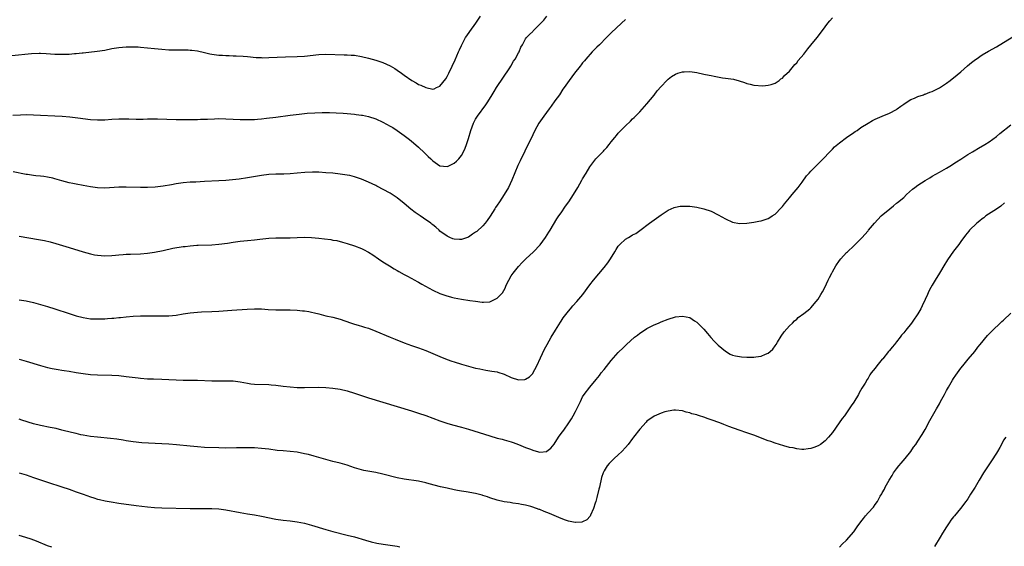
# Model space of a CAD drawing. Units: inches. Extents: x 2598000 to 2601000, y 1485000 to 1488000.
# Drawn here: x 2598501 to 2598777, y 1485290 to 1485438 of the extents above; entities that cross this region are included whole.
import ezdxf

# ---------------------------------------------------------------- set-up
doc = ezdxf.new("R2010")
doc.units = ezdxf.units.IN
doc.header["$MEASUREMENT"] = 0
doc.layers.add('LD25981485_10ft', color=91, linetype='Continuous')

msp = doc.modelspace()

# ---------------------------------------------------------------- linework, layer by layer
at = {"layer": 'LD25981485_10ft'}
for points, elevation in [([(2598499, 1485428.01), (2598504.51, 1485428.51), (2598506.63, 1485428.63), (2598507, 1485428.63), (2598508.58, 1485428.58), (2598511, 1485428.38), (2598512.33, 1485428.32), (2598513, 1485428.31), (2598515, 1485428.38), (2598516.52, 1485428.52), (2598517, 1485428.54), (2598518.73, 1485428.73), (2598519, 1485428.74), (2598522.85, 1485429.15), (2598525, 1485429.49), (2598527, 1485429.9), (2598529, 1485430.23), (2598531, 1485430.39), (2598531.61, 1485430.39), (2598533, 1485430.42), (2598534.37, 1485430.37), (2598535, 1485430.33), (2598537, 1485430.15), (2598539, 1485429.92), (2598541, 1485429.71), (2598543, 1485429.59), (2598544.43, 1485429.57), (2598547, 1485429.6), (2598548.44, 1485429.56), (2598549, 1485429.52), (2598549.45, 1485429.45), (2598551, 1485429.26), (2598553, 1485428.82), (2598554.47, 1485428.47), (2598555, 1485428.37), (2598557, 1485428.08), (2598558.02, 1485428.03), (2598559, 1485427.95), (2598559.94, 1485427.94), (2598561, 1485427.9), (2598561.9, 1485427.9), (2598563.82, 1485427.82), (2598565, 1485427.73), (2598567.47, 1485427.46), (2598569, 1485427.38), (2598569.37, 1485427.37), (2598571, 1485427.4), (2598575.65, 1485427.65), (2598579, 1485427.73), (2598581, 1485427.84), (2598585, 1485428.25), (2598587, 1485428.31), (2598592.17, 1485428.17), (2598593, 1485428.16), (2598594.08, 1485428.08), (2598595, 1485428.05), (2598597, 1485427.74), (2598599, 1485427.25), (2598601, 1485426.68), (2598603, 1485426.02), (2598605, 1485425.13), (2598606.33, 1485424.33), (2598607, 1485423.91), (2598608.19, 1485423), (2598609, 1485422.46), (2598611.12, 1485421), (2598612.3, 1485420.3), (2598613, 1485419.9), (2598613.65, 1485419.65), (2598615, 1485419), (2598617, 1485418.58), (2598617.35, 1485418.65), (2598618.05, 1485419), (2598619, 1485419.43), (2598620.6, 1485421.4), (2598621, 1485422.07), (2598621.5, 1485423), (2598622.43, 1485425), (2598623.22, 1485426.78), (2598624.22, 1485429), (2598624.45, 1485429.55), (2598625, 1485430.74), (2598626.2, 1485433), (2598626.49, 1485433.51), (2598627.33, 1485434.67), (2598629.08, 1485437), (2598630.32, 1485439)], 10280), ([(2598499.27, 1485411.27), (2598501.39, 1485411.39), (2598503, 1485411.41), (2598505, 1485411.38), (2598507, 1485411.29), (2598511, 1485411.08), (2598513.06, 1485410.94), (2598515.25, 1485410.75), (2598517.5, 1485410.5), (2598521, 1485410.07), (2598523, 1485409.93), (2598524.06, 1485409.94), (2598525, 1485409.96), (2598527, 1485410.11), (2598529, 1485410.23), (2598531, 1485410.23), (2598531.81, 1485410.19), (2598533.86, 1485410.14), (2598535.83, 1485410.17), (2598537, 1485410.22), (2598539.76, 1485410.24), (2598545, 1485410.07), (2598547.95, 1485410.05), (2598551, 1485410.07), (2598551.9, 1485410.1), (2598553, 1485410.11), (2598553.83, 1485410.17), (2598555.74, 1485410.26), (2598557, 1485410.3), (2598559, 1485410.25), (2598561, 1485410.12), (2598563, 1485410.03), (2598565, 1485410.01), (2598565.94, 1485410.06), (2598567, 1485410.08), (2598567.83, 1485410.17), (2598569, 1485410.25), (2598570.4, 1485410.4), (2598573, 1485410.72), (2598577, 1485411.24), (2598579.56, 1485411.56), (2598581.8, 1485411.8), (2598583.95, 1485411.95), (2598586.01, 1485412.01), (2598587.99, 1485411.99), (2598589.92, 1485411.92), (2598591.83, 1485411.83), (2598593, 1485411.74), (2598595, 1485411.57), (2598595.49, 1485411.49), (2598597, 1485411.3), (2598597.24, 1485411.24), (2598599, 1485410.88), (2598601, 1485410.21), (2598603, 1485409.3), (2598605, 1485408.22), (2598605.76, 1485407.76), (2598607, 1485406.96), (2598609, 1485405.54), (2598610.43, 1485404.43), (2598611.54, 1485403.54), (2598613, 1485402.27), (2598614.69, 1485400.69), (2598615, 1485400.37), (2598615.72, 1485399.72), (2598616.39, 1485399), (2598617, 1485398.42), (2598619, 1485397.08), (2598621, 1485396.88), (2598621.31, 1485397), (2598623, 1485397.84), (2598623.64, 1485398.36), (2598624.24, 1485399), (2598625, 1485399.99), (2598625.56, 1485401), (2598626.03, 1485401.97), (2598626.4, 1485403), (2598627, 1485404.7), (2598627.69, 1485407), (2598628.4, 1485409), (2598629, 1485410.14), (2598629.54, 1485411), (2598631.85, 1485414.15), (2598632.41, 1485415), (2598633.64, 1485417), (2598634.15, 1485417.85), (2598634.87, 1485419), (2598638.55, 1485424.55), (2598638.84, 1485425), (2598639.65, 1485426.35), (2598640.1, 1485427), (2598641, 1485428.69), (2598641.18, 1485429), (2598641.7, 1485430.3), (2598642.11, 1485431), (2598643, 1485432.63), (2598643.25, 1485433), (2598644.11, 1485433.89), (2598645, 1485434.71), (2598645.14, 1485434.86), (2598647, 1485436.74), (2598648.07, 1485437.93), (2598649, 1485439)], 10290), ([(2598501, 1485377.37), (2598506.45, 1485376.45), (2598508.12, 1485376.12), (2598509.74, 1485375.74), (2598511.31, 1485375.31), (2598515, 1485374.19), (2598519, 1485372.94), (2598521, 1485372.37), (2598522.14, 1485372.14), (2598523, 1485371.99), (2598525, 1485371.86), (2598527, 1485371.97), (2598528.05, 1485372.05), (2598529, 1485372.16), (2598530.19, 1485372.19), (2598531, 1485372.26), (2598532.26, 1485372.26), (2598535, 1485372.38), (2598537, 1485372.59), (2598539, 1485372.9), (2598541.37, 1485373.37), (2598544.06, 1485373.94), (2598547, 1485374.41), (2598547.54, 1485374.46), (2598549, 1485374.65), (2598550.79, 1485374.79), (2598551.2, 1485374.8), (2598555, 1485374.92), (2598557, 1485375.08), (2598559.43, 1485375.43), (2598561, 1485375.68), (2598563, 1485375.91), (2598565, 1485376.11), (2598567, 1485376.33), (2598568.54, 1485376.54), (2598571, 1485376.82), (2598573, 1485376.92), (2598574.89, 1485376.89), (2598577, 1485376.89), (2598578.98, 1485376.98), (2598581, 1485377.04), (2598583, 1485376.97), (2598585, 1485376.81), (2598586.62, 1485376.62), (2598588.39, 1485376.39), (2598589, 1485376.27), (2598590.1, 1485376.1), (2598591.7, 1485375.7), (2598593, 1485375.32), (2598595, 1485374.66), (2598597, 1485373.88), (2598597.59, 1485373.59), (2598599, 1485372.84), (2598600.13, 1485372.13), (2598601.75, 1485371), (2598603, 1485370.19), (2598604.86, 1485369), (2598606.18, 1485368.18), (2598607, 1485367.7), (2598607.42, 1485367.42), (2598609, 1485366.57), (2598609.86, 1485366.14), (2598611.99, 1485365), (2598612.64, 1485364.64), (2598613, 1485364.46), (2598613.9, 1485363.9), (2598617, 1485362.2), (2598619, 1485361.31), (2598620.68, 1485360.68), (2598622.22, 1485360.22), (2598623, 1485360.03), (2598625, 1485359.67), (2598627.36, 1485359.36), (2598629, 1485359.11), (2598630.87, 1485358.87), (2598631, 1485358.84), (2598631.16, 1485358.84), (2598633, 1485358.98), (2598635, 1485359.95), (2598636.5, 1485361.5), (2598637.23, 1485362.77), (2598637.58, 1485363.58), (2598638.3, 1485365), (2598639, 1485366.26), (2598639.48, 1485367), (2598641, 1485368.85), (2598642.05, 1485369.95), (2598643.08, 1485371), (2598645.19, 1485373), (2598647.08, 1485374.92), (2598648.61, 1485377), (2598649.51, 1485378.49), (2598649.86, 1485379), (2598651.8, 1485382.2), (2598652.34, 1485383), (2598653, 1485383.93), (2598654.22, 1485385.78), (2598655.09, 1485387), (2598656.39, 1485389), (2598657.62, 1485391), (2598658.79, 1485393), (2598659, 1485393.38), (2598659.98, 1485395), (2598661, 1485396.76), (2598662.7, 1485399), (2598663, 1485399.34), (2598664.8, 1485401.2), (2598665, 1485401.44), (2598665.78, 1485402.22), (2598666.42, 1485403), (2598667, 1485403.76), (2598668.03, 1485405), (2598668.44, 1485405.56), (2598669, 1485406.22), (2598671, 1485408.26), (2598672.42, 1485409.58), (2598673, 1485410.19), (2598673.42, 1485410.58), (2598675, 1485412.17), (2598676.35, 1485413.65), (2598677, 1485414.42), (2598679, 1485416.9), (2598679.92, 1485418.08), (2598681, 1485419.32), (2598682.63, 1485421), (2598683, 1485421.35), (2598683.94, 1485422.06), (2598685, 1485422.75), (2598685.69, 1485423), (2598687, 1485423.45), (2598687.45, 1485423.45), (2598689, 1485423.52), (2598691, 1485423.2), (2598693, 1485422.77), (2598694.48, 1485422.48), (2598695, 1485422.34), (2598695.84, 1485422.16), (2598698.24, 1485421.76), (2598699, 1485421.66), (2598700.58, 1485421.42), (2598701.33, 1485421.33), (2598702.91, 1485420.91), (2598704.4, 1485420.4), (2598705, 1485420.1), (2598705.92, 1485419.92), (2598707, 1485419.63), (2598709.5, 1485419.5), (2598711, 1485419.64), (2598711.82, 1485419.82), (2598713, 1485420.25), (2598714.08, 1485421), (2598714.59, 1485421.41), (2598715, 1485421.61), (2598715.62, 1485422.38), (2598717, 1485423.63), (2598718.15, 1485425), (2598718.52, 1485425.48), (2598719, 1485425.9), (2598719.46, 1485426.54), (2598721, 1485428.39), (2598722.11, 1485429.89), (2598723, 1485430.89), (2598724.73, 1485433), (2598726.25, 1485435), (2598727.69, 1485437), (2598728.26, 1485437.74), (2598729, 1485438.56)], 10310), ([(2598671, 1485438.05), (2598669.89, 1485437), (2598667, 1485434.33), (2598666.32, 1485433.68), (2598665.65, 1485433), (2598663.69, 1485431), (2598663, 1485430.28), (2598661.67, 1485429), (2598659.87, 1485427), (2598659.48, 1485426.52), (2598659, 1485425.91), (2598658.62, 1485425.38), (2598658.29, 1485425), (2598656.75, 1485423), (2598655.23, 1485421), (2598653.83, 1485419), (2598653.48, 1485418.52), (2598652.48, 1485417), (2598651.23, 1485415.23), (2598650.19, 1485413.81), (2598649.57, 1485413), (2598648.09, 1485411), (2598646.75, 1485409), (2598645.63, 1485407), (2598645, 1485405.75), (2598642.83, 1485401.17), (2598641.5, 1485398.5), (2598640.87, 1485397.13), (2598639.17, 1485393), (2598638.22, 1485391), (2598637.01, 1485389), (2598635.66, 1485387), (2598635, 1485386.07), (2598634.58, 1485385.42), (2598634.35, 1485385), (2598633.06, 1485382.94), (2598632.22, 1485381.78), (2598631.63, 1485381), (2598631, 1485380.25), (2598629.31, 1485378.69), (2598629, 1485378.43), (2598628.13, 1485377.87), (2598627, 1485377.05), (2598625, 1485376.38), (2598624.44, 1485376.44), (2598623, 1485376.52), (2598622.64, 1485376.64), (2598621.72, 1485377), (2598621, 1485377.33), (2598619, 1485378.76), (2598618.73, 1485379), (2598617.84, 1485379.84), (2598617, 1485380.51), (2598616.74, 1485380.74), (2598616.4, 1485381), (2598614.41, 1485382.41), (2598613.47, 1485383), (2598612.01, 1485384.01), (2598610.87, 1485384.87), (2598609, 1485386.47), (2598607, 1485388.09), (2598605.61, 1485389), (2598605, 1485389.38), (2598601.32, 1485391.32), (2598601, 1485391.51), (2598600, 1485392), (2598599, 1485392.51), (2598597, 1485393.35), (2598595, 1485394.02), (2598593.69, 1485394.31), (2598593, 1485394.49), (2598591, 1485394.77), (2598589, 1485394.97), (2598587, 1485395.13), (2598585, 1485395.25), (2598583.26, 1485395.26), (2598581.15, 1485395.15), (2598579, 1485394.98), (2598577, 1485394.85), (2598575.24, 1485394.76), (2598573, 1485394.7), (2598571, 1485394.6), (2598569, 1485394.36), (2598565, 1485393.67), (2598562.66, 1485393.34), (2598560.86, 1485393.14), (2598559, 1485392.97), (2598557, 1485392.85), (2598553, 1485392.66), (2598550.52, 1485392.52), (2598549, 1485392.45), (2598547, 1485392.27), (2598545, 1485391.97), (2598543.75, 1485391.75), (2598541.35, 1485391.35), (2598539.11, 1485391.11), (2598537, 1485391.01), (2598535.02, 1485391.02), (2598531, 1485391.08), (2598529, 1485391.05), (2598525, 1485390.82), (2598523, 1485390.88), (2598521, 1485391.17), (2598519, 1485391.56), (2598517, 1485391.91), (2598516.1, 1485392.1), (2598515, 1485392.3), (2598513, 1485392.84), (2598511, 1485393.46), (2598510.42, 1485393.58), (2598509, 1485393.91), (2598507.97, 1485394.03), (2598507, 1485394.17), (2598505.7, 1485394.3), (2598505, 1485394.39), (2598503.4, 1485394.6), (2598503, 1485394.66), (2598499.35, 1485395.35)], 10300), ([(2598501, 1485359.51), (2598503, 1485359.18), (2598505, 1485358.76), (2598507, 1485358.22), (2598509, 1485357.61), (2598511, 1485356.97), (2598515, 1485355.63), (2598517, 1485355), (2598519, 1485354.52), (2598521, 1485354.22), (2598521.8, 1485354.2), (2598523, 1485354.14), (2598525, 1485354.2), (2598525.75, 1485354.25), (2598527, 1485354.37), (2598527.6, 1485354.4), (2598529, 1485354.57), (2598529.4, 1485354.6), (2598531, 1485354.77), (2598533, 1485354.9), (2598535, 1485354.98), (2598537.03, 1485355.03), (2598539.02, 1485355.02), (2598541, 1485354.98), (2598543, 1485355.01), (2598545, 1485355.22), (2598547, 1485355.55), (2598549, 1485355.85), (2598551, 1485356.05), (2598552.12, 1485356.12), (2598555, 1485356.21), (2598557, 1485356.31), (2598560.6, 1485356.6), (2598564.9, 1485356.9), (2598567, 1485357), (2598569, 1485356.96), (2598570.83, 1485356.83), (2598573, 1485356.74), (2598574.72, 1485356.72), (2598577, 1485356.67), (2598579, 1485356.57), (2598580.45, 1485356.45), (2598581, 1485356.39), (2598582.2, 1485356.2), (2598583, 1485356.05), (2598583.85, 1485355.85), (2598585, 1485355.55), (2598587, 1485355.06), (2598589, 1485354.62), (2598591, 1485354.08), (2598592.36, 1485353.64), (2598594.15, 1485353), (2598594.79, 1485352.79), (2598596.31, 1485352.31), (2598597, 1485352.13), (2598597.86, 1485351.86), (2598599, 1485351.52), (2598601, 1485350.77), (2598605.04, 1485349.04), (2598606.45, 1485348.45), (2598609, 1485347.44), (2598611, 1485346.71), (2598613, 1485346.02), (2598615, 1485345.27), (2598619, 1485343.59), (2598621, 1485342.82), (2598622.36, 1485342.36), (2598623, 1485342.13), (2598625, 1485341.48), (2598627, 1485340.89), (2598629, 1485340.38), (2598630.15, 1485340.16), (2598631, 1485339.96), (2598631.84, 1485339.84), (2598633, 1485339.64), (2598633.56, 1485339.56), (2598635, 1485339.29), (2598635.23, 1485339.23), (2598637, 1485338.65), (2598639, 1485337.73), (2598641, 1485337.07), (2598642.8, 1485337.2), (2598643, 1485337.24), (2598644.05, 1485337.95), (2598645, 1485338.89), (2598645.04, 1485338.96), (2598646.14, 1485341), (2598647.21, 1485343.21), (2598648.34, 1485345.66), (2598649.02, 1485346.98), (2598650.13, 1485349), (2598651.34, 1485351), (2598652.77, 1485353.23), (2598653, 1485353.55), (2598653.56, 1485354.44), (2598655, 1485356.36), (2598655.56, 1485357), (2598656.21, 1485357.79), (2598657.37, 1485359), (2598659.06, 1485361), (2598661, 1485363.68), (2598662, 1485365), (2598665, 1485368.55), (2598666.08, 1485369.92), (2598666.81, 1485371), (2598668.03, 1485373), (2598668.42, 1485373.58), (2598669, 1485374.51), (2598669.42, 1485375), (2598671, 1485376.48), (2598671.84, 1485377), (2598672.59, 1485377.41), (2598673, 1485377.71), (2598673.86, 1485378.14), (2598675.02, 1485378.98), (2598677.7, 1485381), (2598679, 1485381.95), (2598681, 1485383.32), (2598683, 1485384.65), (2598684.63, 1485385.37), (2598685, 1485385.5), (2598686.29, 1485385.71), (2598687, 1485385.79), (2598689, 1485385.73), (2598691, 1485385.49), (2598693, 1485385.04), (2598695, 1485384.31), (2598697, 1485383.32), (2598699, 1485382.21), (2598701, 1485381.3), (2598703, 1485380.87), (2598705, 1485380.98), (2598707, 1485381.29), (2598708.43, 1485381.57), (2598709, 1485381.65), (2598709.91, 1485381.91), (2598711, 1485382.26), (2598711.43, 1485382.57), (2598712.16, 1485383), (2598713, 1485383.53), (2598714.68, 1485385.32), (2598715, 1485385.65), (2598715.57, 1485386.43), (2598717, 1485388.06), (2598717.77, 1485389), (2598719.37, 1485391), (2598720.52, 1485392.52), (2598721.76, 1485394.24), (2598722.51, 1485395), (2598723, 1485395.57), (2598724.7, 1485397.3), (2598726.42, 1485399), (2598728.31, 1485401), (2598729, 1485401.75), (2598729.62, 1485402.38), (2598731, 1485403.55), (2598732.99, 1485405.01), (2598735, 1485406.4), (2598735.35, 1485406.65), (2598735.92, 1485407), (2598737, 1485407.76), (2598739, 1485408.99), (2598740.27, 1485409.73), (2598741, 1485410.1), (2598743, 1485410.99), (2598745, 1485411.81), (2598747, 1485412.88), (2598747.17, 1485413), (2598748.18, 1485413.82), (2598749, 1485414.34), (2598749.98, 1485415), (2598751, 1485415.65), (2598752.05, 1485416.05), (2598753, 1485416.52), (2598754.53, 1485417), (2598754.88, 1485417.12), (2598755, 1485417.15), (2598756.32, 1485417.68), (2598757, 1485417.92), (2598757.7, 1485418.3), (2598759, 1485418.93), (2598761, 1485420.27), (2598762.01, 1485421), (2598762.57, 1485421.43), (2598763, 1485421.72), (2598765, 1485423.38), (2598766.9, 1485425.1), (2598767.99, 1485426.02), (2598769.11, 1485426.89), (2598769.28, 1485427), (2598771, 1485428.13), (2598772.81, 1485429.19), (2598775, 1485430.4), (2598777, 1485431.58), (2598780.34, 1485433.66)], 10320), ([(2598501, 1485342.87), (2598503, 1485342.32), (2598507, 1485341.09), (2598509, 1485340.53), (2598510.26, 1485340.26), (2598511.94, 1485339.94), (2598513, 1485339.81), (2598513.68, 1485339.68), (2598515, 1485339.48), (2598517, 1485339.12), (2598519, 1485338.82), (2598521, 1485338.59), (2598523, 1485338.47), (2598527, 1485338.39), (2598529, 1485338.27), (2598531, 1485338.05), (2598534.39, 1485337.61), (2598535, 1485337.55), (2598537, 1485337.4), (2598538.66, 1485337.34), (2598541, 1485337.3), (2598543, 1485337.22), (2598545, 1485337.09), (2598547, 1485336.99), (2598551, 1485336.95), (2598555, 1485336.81), (2598557, 1485336.82), (2598559, 1485336.85), (2598561, 1485336.77), (2598563, 1485336.5), (2598565, 1485336.15), (2598566.01, 1485336.01), (2598567, 1485335.91), (2598571, 1485335.73), (2598571.68, 1485335.68), (2598573, 1485335.56), (2598575, 1485335.34), (2598577, 1485335.14), (2598579, 1485334.97), (2598581, 1485334.9), (2598585, 1485335.02), (2598587, 1485334.96), (2598589, 1485334.76), (2598591, 1485334.46), (2598593, 1485333.97), (2598595, 1485333.34), (2598597, 1485332.66), (2598599, 1485332.02), (2598603, 1485330.87), (2598607, 1485329.6), (2598611, 1485328.4), (2598613, 1485327.76), (2598615, 1485327.09), (2598617, 1485326.37), (2598619, 1485325.59), (2598620.92, 1485324.93), (2598622.48, 1485324.48), (2598625, 1485323.8), (2598627, 1485323.23), (2598633, 1485321.36), (2598635, 1485320.77), (2598636.41, 1485320.41), (2598637, 1485320.23), (2598639, 1485319.68), (2598639.49, 1485319.49), (2598641.02, 1485318.98), (2598643, 1485318.15), (2598644.39, 1485317.61), (2598645, 1485317.35), (2598645.29, 1485317.29), (2598647, 1485316.83), (2598648.96, 1485317.04), (2598649, 1485317.06), (2598650.11, 1485317.89), (2598651, 1485319.05), (2598652.27, 1485321), (2598653, 1485322.06), (2598653.68, 1485323), (2598655.09, 1485325), (2598655.86, 1485326.14), (2598656.38, 1485327), (2598657, 1485328.24), (2598657.41, 1485329), (2598657.93, 1485330.07), (2598658.35, 1485331), (2598659, 1485332.3), (2598659.44, 1485333), (2598660.98, 1485335), (2598662.81, 1485337.19), (2598663.69, 1485338.31), (2598664.2, 1485339), (2598665, 1485340.02), (2598666.34, 1485341.66), (2598667, 1485342.5), (2598669, 1485344.79), (2598669.2, 1485345), (2598670.14, 1485345.86), (2598671, 1485346.75), (2598671.26, 1485347), (2598673.5, 1485349), (2598674.37, 1485349.63), (2598675, 1485350.18), (2598675.51, 1485350.49), (2598677, 1485351.47), (2598677.97, 1485351.97), (2598679, 1485352.46), (2598680.3, 1485353), (2598681, 1485353.31), (2598683, 1485354.12), (2598685, 1485354.75), (2598687, 1485354.97), (2598689, 1485354.52), (2598690.38, 1485353.62), (2598691, 1485353.23), (2598692.14, 1485352.14), (2598693, 1485351.25), (2598694.03, 1485350.03), (2598694.96, 1485348.96), (2598695.91, 1485347.91), (2598697, 1485346.82), (2598699, 1485345.08), (2598700.32, 1485344.32), (2598701, 1485344.02), (2598701.81, 1485343.81), (2598703, 1485343.6), (2598703.55, 1485343.55), (2598705, 1485343.46), (2598707, 1485343.47), (2598707.56, 1485343.56), (2598709, 1485343.72), (2598710.29, 1485344.29), (2598711, 1485344.54), (2598711.55, 1485345), (2598712.27, 1485345.72), (2598713, 1485346.65), (2598713.24, 1485347), (2598713.64, 1485347.64), (2598714.67, 1485349.33), (2598715.49, 1485350.51), (2598717, 1485352.2), (2598717.81, 1485353), (2598718.39, 1485353.61), (2598719, 1485354.13), (2598719.45, 1485354.55), (2598721, 1485355.7), (2598722.67, 1485357), (2598722.85, 1485357.15), (2598723, 1485357.3), (2598724.5, 1485359), (2598725, 1485359.73), (2598725.81, 1485361), (2598726.23, 1485361.77), (2598726.87, 1485363), (2598727.84, 1485365), (2598728.24, 1485365.76), (2598728.82, 1485367), (2598729, 1485367.35), (2598729.99, 1485369), (2598731, 1485370.49), (2598731.4, 1485371), (2598733, 1485372.73), (2598733.26, 1485373), (2598735, 1485374.61), (2598737, 1485376.59), (2598737.36, 1485377), (2598738.15, 1485377.85), (2598739, 1485378.8), (2598739.15, 1485379), (2598740.8, 1485381), (2598742.7, 1485383), (2598745.09, 1485385), (2598746.18, 1485385.82), (2598747, 1485386.55), (2598747.26, 1485386.74), (2598749, 1485388.22), (2598749.83, 1485389), (2598751.51, 1485390.49), (2598752.12, 1485391), (2598753, 1485391.67), (2598755, 1485392.98), (2598756.29, 1485393.71), (2598757, 1485394.13), (2598759, 1485395.25), (2598761, 1485396.4), (2598761.94, 1485397), (2598763.83, 1485398.17), (2598765, 1485398.95), (2598767, 1485400.21), (2598768.33, 1485401), (2598768.73, 1485401.27), (2598769.98, 1485402.02), (2598771.72, 1485403), (2598773, 1485403.81), (2598775, 1485405.31), (2598775.92, 1485406.08), (2598779, 1485408.54)], 10330), ([(2598777.3, 1485386.7), (2598776.22, 1485385.78), (2598775, 1485384.92), (2598772.06, 1485383), (2598771.47, 1485382.53), (2598771, 1485382.2), (2598770.35, 1485381.65), (2598769.5, 1485381), (2598767.46, 1485379), (2598767.24, 1485378.76), (2598766.34, 1485377.66), (2598765, 1485375.86), (2598764.45, 1485375), (2598763, 1485373.12), (2598761.28, 1485370.72), (2598761, 1485370.28), (2598760.52, 1485369.48), (2598759.04, 1485366.96), (2598757.81, 1485365), (2598757, 1485363.65), (2598756.63, 1485363), (2598756.08, 1485361.92), (2598755.63, 1485361), (2598755, 1485359.64), (2598754.19, 1485357.81), (2598753.79, 1485357), (2598753, 1485355.62), (2598752.61, 1485355), (2598751.95, 1485354.05), (2598751.2, 1485353), (2598749.63, 1485351), (2598749, 1485350.23), (2598748.43, 1485349.57), (2598748.02, 1485349), (2598747, 1485347.75), (2598746.41, 1485347), (2598745.73, 1485346.27), (2598745, 1485345.29), (2598744.86, 1485345.14), (2598744.75, 1485345), (2598743.12, 1485343), (2598743, 1485342.84), (2598741.44, 1485341), (2598741, 1485340.35), (2598739.92, 1485339), (2598739.55, 1485338.45), (2598739, 1485337.56), (2598738.78, 1485337.22), (2598738.16, 1485336.16), (2598737.29, 1485334.71), (2598736.55, 1485333.45), (2598736.3, 1485333), (2598735, 1485330.87), (2598734.24, 1485329.76), (2598733.75, 1485329), (2598733, 1485327.88), (2598732.37, 1485327), (2598731.78, 1485326.22), (2598730.95, 1485325), (2598729, 1485322.31), (2598727.89, 1485321), (2598727, 1485320.01), (2598725.69, 1485319), (2598725, 1485318.55), (2598723.84, 1485318.16), (2598723, 1485317.82), (2598722.26, 1485317.74), (2598721, 1485317.57), (2598720.4, 1485317.6), (2598719, 1485317.74), (2598717.99, 1485317.99), (2598717, 1485318.16), (2598715.4, 1485318.6), (2598713, 1485319.34), (2598711.77, 1485319.77), (2598711, 1485320.01), (2598707, 1485321.54), (2598706.18, 1485321.82), (2598705, 1485322.26), (2598702.89, 1485323), (2598699.99, 1485323.99), (2598698.54, 1485324.54), (2598697.42, 1485325), (2598695, 1485325.9), (2598694.15, 1485326.15), (2598693, 1485326.59), (2598691.73, 1485327), (2598691.16, 1485327.16), (2598691, 1485327.24), (2598689.59, 1485327.59), (2598689, 1485327.86), (2598688.06, 1485328.06), (2598687, 1485328.42), (2598685, 1485328.6), (2598684.56, 1485328.56), (2598683, 1485328.32), (2598682.07, 1485328.07), (2598681, 1485327.74), (2598679, 1485326.88), (2598677, 1485325.48), (2598676.76, 1485325.24), (2598675, 1485323.28), (2598673.28, 1485321), (2598673, 1485320.66), (2598671.73, 1485319), (2598671, 1485318.16), (2598669.94, 1485317), (2598669, 1485316.05), (2598667.84, 1485315), (2598666.4, 1485313.6), (2598665.89, 1485313), (2598665, 1485311.6), (2598664.71, 1485311), (2598664.28, 1485309.72), (2598663.69, 1485307), (2598663.58, 1485306.42), (2598663, 1485304.08), (2598662.71, 1485303), (2598662.53, 1485302.53), (2598662.07, 1485301), (2598661.18, 1485299.18), (2598661.08, 1485298.92), (2598660.14, 1485297.86), (2598659, 1485297.31), (2598658.77, 1485297.23), (2598657, 1485297.09), (2598656.9, 1485297.1), (2598655, 1485297.52), (2598654.23, 1485297.77), (2598653, 1485298.25), (2598651, 1485299.07), (2598649.66, 1485299.66), (2598649, 1485299.93), (2598648.22, 1485300.22), (2598647, 1485300.73), (2598646.79, 1485300.79), (2598645, 1485301.4), (2598644.43, 1485301.57), (2598643, 1485301.93), (2598641.82, 1485302.18), (2598641, 1485302.34), (2598639.45, 1485302.55), (2598638.68, 1485302.68), (2598637, 1485302.9), (2598635, 1485303.35), (2598633, 1485304.02), (2598632.28, 1485304.28), (2598631, 1485304.71), (2598630.78, 1485304.78), (2598629, 1485305.22), (2598626.31, 1485305.69), (2598625, 1485305.9), (2598623.89, 1485306.11), (2598623, 1485306.26), (2598621, 1485306.68), (2598619.12, 1485307.12), (2598615.97, 1485307.97), (2598615, 1485308.25), (2598613, 1485308.69), (2598609, 1485309.22), (2598607, 1485309.61), (2598603, 1485310.68), (2598601, 1485311.1), (2598599.37, 1485311.37), (2598597.69, 1485311.69), (2598597, 1485311.86), (2598595, 1485312.45), (2598593, 1485313.15), (2598591, 1485313.75), (2598589, 1485314.22), (2598587, 1485314.72), (2598583.7, 1485315.7), (2598582.12, 1485316.12), (2598581, 1485316.39), (2598579, 1485316.79), (2598576.97, 1485317.03), (2598575, 1485317.17), (2598573.32, 1485317.32), (2598571, 1485317.64), (2598569, 1485317.88), (2598567, 1485318.02), (2598565, 1485318.06), (2598563, 1485318.05), (2598561.98, 1485318.02), (2598559, 1485317.98), (2598557, 1485318.02), (2598553, 1485318.15), (2598551, 1485318.27), (2598549, 1485318.45), (2598545.12, 1485318.88), (2598543, 1485319.07), (2598541, 1485319.18), (2598537.31, 1485319.31), (2598535.43, 1485319.43), (2598533, 1485319.67), (2598531, 1485319.98), (2598530.14, 1485320.14), (2598528.43, 1485320.42), (2598526.65, 1485320.65), (2598523, 1485321), (2598521, 1485321.23), (2598519, 1485321.56), (2598518.29, 1485321.71), (2598517, 1485322.01), (2598515.66, 1485322.34), (2598513.02, 1485323.02), (2598511.42, 1485323.42), (2598509.76, 1485323.76), (2598507, 1485324.25), (2598505, 1485324.74), (2598501.79, 1485325.79), (2598501, 1485326.07)], 10340), ([(2598731, 1485290.21), (2598731.77, 1485291), (2598733, 1485292.16), (2598735, 1485294.44), (2598735.25, 1485294.75), (2598736.19, 1485296.19), (2598736.76, 1485297), (2598737, 1485297.33), (2598737.74, 1485298.26), (2598738.28, 1485299), (2598739, 1485299.83), (2598740.56, 1485301.44), (2598741, 1485302.1), (2598741.65, 1485303), (2598742.45, 1485304.45), (2598742.87, 1485305.13), (2598743, 1485305.41), (2598743.58, 1485306.42), (2598743.85, 1485307), (2598744.91, 1485309), (2598745.74, 1485310.26), (2598746.16, 1485311), (2598747, 1485312.14), (2598747.67, 1485313), (2598748.29, 1485313.71), (2598749.39, 1485315), (2598750.97, 1485317), (2598751.78, 1485318.22), (2598752.37, 1485319), (2598753, 1485319.91), (2598754.22, 1485321.78), (2598755, 1485323.13), (2598756.34, 1485325.66), (2598758.24, 1485329), (2598759, 1485330.38), (2598759.36, 1485331), (2598760.45, 1485333), (2598761, 1485334.05), (2598761.53, 1485335), (2598762.67, 1485337), (2598763, 1485337.5), (2598763.63, 1485338.37), (2598764.04, 1485339), (2598765, 1485340.32), (2598765.54, 1485341), (2598767.1, 1485342.9), (2598768.94, 1485345.06), (2598769.78, 1485346.22), (2598770.4, 1485347), (2598772.49, 1485349.51), (2598773, 1485350), (2598773.97, 1485351), (2598776.07, 1485353), (2598776.55, 1485353.45), (2598777, 1485353.79), (2598779, 1485355.81)], 10350), ([(2598777.59, 1485321), (2598777, 1485320.13), (2598776.38, 1485319), (2598775.91, 1485318.09), (2598775.31, 1485317), (2598775, 1485316.49), (2598773.64, 1485314.36), (2598772.66, 1485313), (2598771.38, 1485311), (2598770.14, 1485309), (2598769, 1485307.04), (2598767.77, 1485305), (2598767, 1485303.78), (2598766.45, 1485303), (2598764.93, 1485301), (2598763.28, 1485299), (2598763, 1485298.68), (2598762.26, 1485297.74), (2598761.77, 1485297), (2598761, 1485295.91), (2598759.91, 1485294.09), (2598759.24, 1485293), (2598757.6, 1485290.4)], 10360), ([(2598501.03, 1485311.03), (2598503, 1485310.43), (2598505, 1485309.74), (2598507, 1485309.03), (2598509, 1485308.36), (2598513, 1485307.09), (2598515, 1485306.42), (2598517, 1485305.74), (2598519, 1485305.04), (2598521, 1485304.29), (2598521.97, 1485303.97), (2598523, 1485303.65), (2598523.51, 1485303.51), (2598525.14, 1485303.14), (2598526.85, 1485302.85), (2598529, 1485302.53), (2598533.84, 1485301.84), (2598537, 1485301.47), (2598539, 1485301.3), (2598541, 1485301.21), (2598549, 1485301), (2598551, 1485301), (2598553, 1485301.03), (2598555, 1485301.04), (2598557, 1485300.92), (2598559, 1485300.64), (2598563, 1485299.86), (2598565, 1485299.52), (2598567, 1485299.21), (2598569, 1485298.86), (2598573, 1485298.03), (2598575, 1485297.77), (2598577, 1485297.6), (2598579, 1485297.33), (2598581, 1485296.89), (2598583, 1485296.33), (2598587, 1485295.1), (2598589, 1485294.54), (2598593, 1485293.58), (2598595, 1485293.04), (2598598.12, 1485292.12), (2598599.69, 1485291.69), (2598601.33, 1485291.33), (2598603.05, 1485291.05), (2598605, 1485290.79), (2598607, 1485290.45), (2598607.73, 1485290.27)], 10350), ([(2598510.15, 1485290.15), (2598509, 1485290.6), (2598505.86, 1485291.86), (2598504.4, 1485292.4), (2598502.88, 1485292.88), (2598501, 1485293.43)], 10360)]:
    msp.add_lwpolyline(points, dxfattribs=dict(at, elevation=elevation))

doc.saveas('drawing.dxf')
